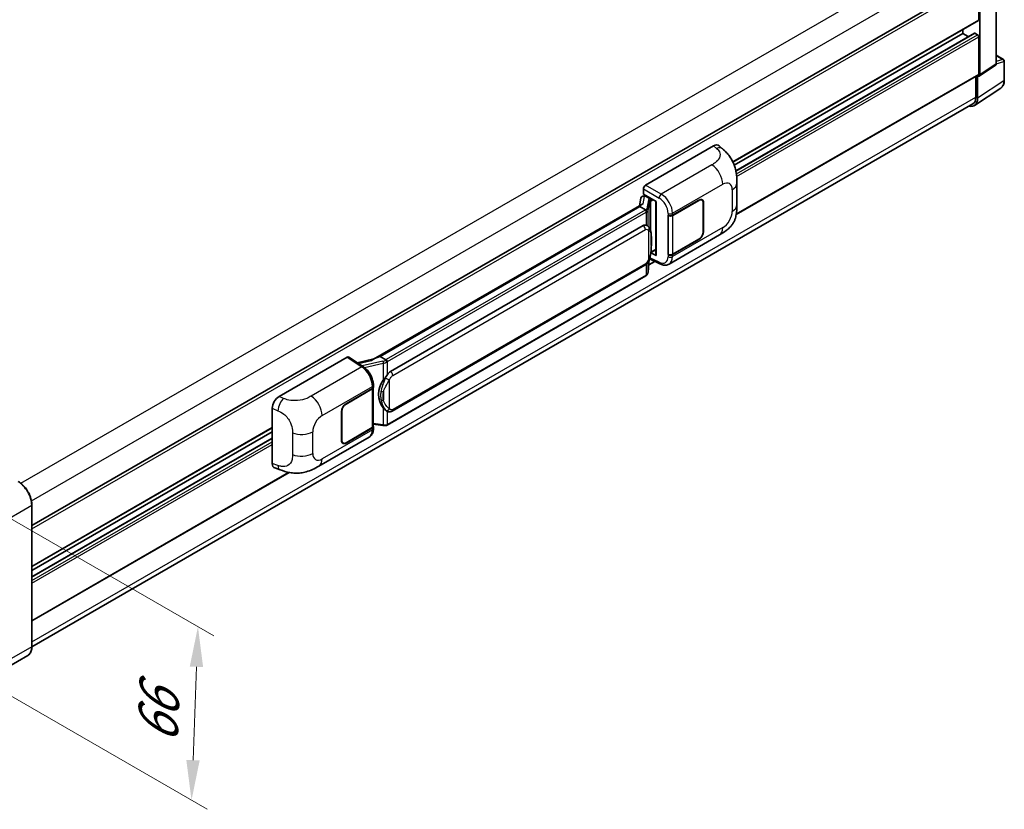
# Model space of a CAD drawing. Units: millimetres. Extents: x 0 to 10432, y 0 to 1405.
# Drawn here: x 794 to 1039, y 183 to 380 of the extents above; entities that cross this region are included whole.
import ezdxf

# ---------------------------------------------------------------- set-up
doc = ezdxf.new("R2010")
doc.units = ezdxf.units.MM
doc.header["$LTSCALE"] = 4
doc.layers.get('Defpoints').update_dxf_attribs({"lineweight": 25})
for name, color, linetype, lineweight in [('Dimension (ISO)', 7, 'Continuous', 18), ('Visible (ISO)', 7, 'Continuous', 35), ('Visible Narrow (ISO)', 7, 'Continuous', 25)]:
    doc.layers.add(name, color=color, linetype=linetype, lineweight=lineweight)
doc.styles.add('Note Text (TK)', font='txt')
doc.dimstyles.new('Default - Method 1b (TK)', dxfattribs={"dimscale": 4, "dimtxt": 2.5, "dimasz": 2.5, "dimexe": 1, "dimexo": 1.5, "dimgap": 1, "dimtad": 1, "dimtoh": 1, "dimrnd": 1e-08, "dimdsep": 46, "dimtxsty": 'Note Text (TK)', "dimcen": 0.09, "dimdle": 5, "dimclrd": 100, "dimclre": 100, "dimclrt": 7, "dimadec": 1, "dimazin": 1, "dimtfac": 1, "dimtmove": 0, "dimatfit": 3, "dimfxl": 1, "dimtolj": 1, "dimlwd": -1, "dimlwe": -1, "dimarcsym": 0})

# ---------------------------------------------------------------- blocks, each defined once
blk = doc.blocks.new('*D23')
at = {"layer": 'Defpoints', "color": 0}
for p in [(828.91, 523.81), (862.86, 504.22), (608.14, 355.84)]:
    blk.add_point(p, dxfattribs=at)
at = {"layer": 'Dimension (ISO)', "color": 100}
for p, q in [((856.87, 507.67), (824.93, 526.12)), ((583.08, 380.34), (820.28, 518.77)), ((602.16, 359.3), (570.45, 377.61))]:
    blk.add_line(p, q, dxfattribs=at)
for points in [[(819.44, 520.21), (821.12, 517.33), (828.91, 523.81)], [(582.24, 381.78), (583.92, 378.9), (574.44, 375.3)]]:
    blk.add_solid(points, dxfattribs=at)
at = {"layer": 'Dimension (ISO)', "color": 7, "insert": (688.31, 452.18), "char_height": 10, "attachment_point": 4, "rotation": 30.2678, "style": 'Note Text (TK)'}
blk.add_mtext('\\A1;{\\Q-29.732;\\W0.819;\\H0.816x; \\fＭＳ Ｐゴシック|b0|i0;\\H10.0000;450}', dxfattribs=at)
blk = doc.blocks.new('*D25')
at = {"layer": 'Defpoints', "color": 0}
for p in [(784.64, 259.17), (783.04, 215.9), (836.78, 184.87)]:
    blk.add_point(p, dxfattribs=at)
at = {"layer": 'Dimension (ISO)', "color": 100}
for p, q in [((790.52, 255.77), (842.3, 225.88)), ((838.01, 218.15), (837.15, 194.87)), ((788.92, 212.51), (840.7, 182.61))]:
    blk.add_line(p, q, dxfattribs=at)
for points in [[(836.34, 218.21), (839.67, 218.09), (838.38, 228.14)], [(835.48, 194.93), (838.81, 194.8), (836.78, 184.87)]]:
    blk.add_solid(points, dxfattribs=at)
at = {"layer": 'Dimension (ISO)', "color": 7, "insert": (828.22, 196.97), "char_height": 10, "attachment_point": 4, "rotation": 87.8823, "style": 'Note Text (TK)'}
blk.add_mtext('\\A1;{\\Q27.882;\\W0.834;\\H0.816x; \\fＭＳ Ｐゴシック|b0|i0;\\H10.0000;66}', dxfattribs=at)

msp = doc.modelspace()

# ---------------------------------------------------------------- linework, layer by layer
at = {"layer": 'Visible (ISO)'}
for p, q in [((1037.3512, 368.5091), (1037.3512, 391.0297)), ((797.0002, 253.3776), (1032.4911, 389.3383)), ((1032.9739, 379.5205), (1032.9739, 388.8286)), ((1033.2567, 365.803), (1033.2567, 388.6657)), ((971.7164, 344.0182), (1032.8911, 379.3374)), ((972.0577, 343.2074), (1029.0141, 376.0913)), ((972.4423, 341.845), (1031.8922, 376.1685)), ((1029.0141, 376.0913), (1029.0141, 377.0991)), ((1030.3863, 375.299), (1029.0141, 376.0913)), ((1032.6911, 375.7647), (1032.0122, 376.1566)), ((1032.9739, 365.9667), (1032.9739, 375.2748)), ((1037.3512, 370.6495), (1039.1592, 369.6056)), ((1033.1049, 365.4454), (1037.1994, 368.1515)), ((1039.3592, 364.4162), (1039.3592, 369.2592)), ((972.541, 330.9405), (1032.8911, 365.7836)), ((1032.2668, 365.4232), (1032.2668, 360.1696)), ((1032.6911, 359.9226), (1032.6911, 365.4768)), ((1032.6911, 365.4768), (1032.6914, 365.4766)), ((1031.9318, 358.1346), (1038.4965, 362.4733)), ((1031.5212, 358.5216), (796.9985, 223.1198)), ((949.9592, 338.2873), (966.9099, 348.0737)), ((968.2743, 348.0982), (969.2037, 347.2562)), ((972.708, 333.3455), (972.708, 338.7505)), ((949.3939, 336.0013), (949.3939, 337.3081)), ((948.7304, 334.976), (948.3992, 333.1192)), ((949.209, 335.4791), (949.6361, 335.5777)), ((949.3939, 336.0013), (952.6138, 334.1423)), ((949.5857, 335.5661), (949.8667, 335.7283)), ((949.9652, 335.5146), (951.0966, 334.8614)), ((952.4966, 334.2099), (952.4966, 320.8313)), ((952.6138, 334.1423), (952.6138, 320.676)), ((956.6727, 330.7323), (963.2532, 334.5316)), ((956.7054, 330.6859), (963.2532, 334.4663)), ((964.0132, 334.5415), (963.7634, 334.6858)), ((964.328, 333.8457), (964.328, 326.6606)), ((964.3845, 333.8784), (964.3845, 326.6932)), ((949.0094, 333.4714), (882.1629, 294.8776)), ((948.551, 332.9019), (883.7687, 295.4998)), ((948.551, 332.9019), (948.543, 332.9389)), ((949.9554, 332.091), (948.551, 332.9019)), ((955.541, 330.7321), (955.5614, 330.7211)), ((955.541, 320.9342), (955.541, 330.7321)), ((955.574, 330.6859), (955.6007, 330.7013)), ((955.574, 321.0186), (955.574, 330.6859)), ((886.3567, 291.7847), (949.3571, 328.158)), ((950.3033, 328.1883), (950.2882, 328.197)), ((955.8211, 318.587), (968.3703, 325.8322)), ((963.2532, 324.7336), (956.6727, 320.9344)), ((963.2532, 324.7989), (956.7054, 321.0186)), ((951.2937, 321.4494), (952.4966, 322.1439)), ((950.5833, 316.5753), (950.8772, 319.7816)), ((950.7467, 318.3575), (952.2886, 319.2477)), ((950.9351, 319.9237), (953.4896, 318.6479)), ((952.6138, 320.676), (951.273, 321.3457)), ((951.2851, 321.4414), (951.3016, 321.4567)), ((955.6334, 320.9875), (955.541, 320.9342)), ((955.5614, 320.9232), (955.541, 320.9342)), ((886.7567, 281.9145), (949.7571, 318.2878)), ((950.0364, 315.6612), (885.5118, 278.4079)), ((858.6216, 285.5535), (875.5723, 295.3399)), ((875.9858, 295.3711), (879.6374, 292.9577)), ((882.2584, 294.9328), (878.077, 293.989)), ((883.6805, 295.4905), (883.7687, 295.4998)), ((883.7687, 295.4998), (885.1731, 294.689)), ((875.2891, 283.7455), (881.8696, 287.5447)), ((875.2891, 283.6802), (881.8369, 287.4606)), ((882.0712, 287.7407), (882.0712, 278.1198)), ((882.1039, 287.8713), (882.1039, 288.3743)), ((856.9043, 268.8734), (856.9043, 282.6143)), ((874.1577, 274.6007), (874.1577, 281.7859)), ((874.2143, 274.6334), (874.2143, 281.8186)), ((885.4106, 281.9238), (885.3955, 281.9325)), ((797.0002, 243.1458), (856.9043, 277.7314)), ((881.8369, 277.7932), (875.2891, 274.0129)), ((881.8696, 277.7468), (875.2891, 273.9475)), ((882.0712, 278.6704), (884.4896, 278.3198)), ((882.1039, 277.5704), (882.1039, 278.0734)), ((797.0002, 242.138), (856.9043, 276.7236)), ((797.0002, 240.5535), (856.9043, 275.1391)), ((868.5151, 268.1808), (881.0643, 275.4261)), ((874.5291, 273.9376), (874.2793, 274.0818)), ((857.5295, 267.7298), (858.8577, 267.2574)), ((797.0002, 229.592), (861.1305, 266.6176)), ((797.0002, 223.2431), (797.0002, 258.5157)), ((795.9475, 220.9641), (787.038, 215.8202))]:
    msp.add_line(p, q, dxfattribs=at)
msp.add_arc((1038.9592, 369.2592), 0.4, 0, 60, dxfattribs=at)
for centre, major_axis, ratio, start_param, end_param in [((1032.6911, 379.6838), (0.2, -0.3464), 0.57735027, 0, 0.78539816), ((1032.0122, 375.9606), (-0.12, 0.2078), 0.57735027, 5.49778715, 6.28318531), ((1032.6911, 375.4381), (-0.2, 0.3464), 0.57735027, 3.92699082, 5.49778715), ((1036.7852, 368.8367), (0.4005, -0.6937), 0.5766475, 0.03486412, 0.78478917), ((1032.6907, 366.1306), (0.4005, -0.6937), 0.5766475, 5.49839613, 7.06797448), ((1032.6911, 366.13), (0.2, -0.3464), 0.57735027, 0, 0.78539817), ((1029.8609, 361.5606), (2.0024, -3.4683), 0.5766475, 5.75645047, 7.06797448), ((1029.7212, 361.6393), (1.8, -3.1177), 0.57735027, 0, 0.78539817), ((966.8984, 346.1063), (1.2479, 2.0869), 0.57333637, 6.16912861, 7.08294563), ((949.9599, 337.6341), (-0.4, -0.6928), 0.5780539, 3.9275998, 5.49717816), ((949.5833, 335.2017), (-0.7892, -0.5696), 0.60953579, 5.67908615, 5.72119938), ((949.4982, 334.7248), (-0.606, 0.5762), 0.8492429, 5.1814121, 6.75220843), ((949.8822, 334.8135), (-0.2951, 0.749), 0.65380937, 5.5951678, 6.18580465), ((951.0551, 334.5109), (0.1475, -0.3745), 0.65380937, 0.88277882, 2.45357514), ((963.2532, 333.2252), (0.8, 1.3856), 0.57735027, 5.49778714, 7.06858347), ((963.2532, 333.2252), (0.76, 1.3164), 0.57735027, 5.49778714, 7.06858347), ((952.476, 333.6254), (-3.9345, -0.6787), 0.21633748, 5.59704541, 6.29236196), ((956.107, 331.0589), (0.8, 0), 0.57735027, 3.9618974, 5.49778714), ((956.1397, 331.0125), (-0.8, 0), 0.57735027, 0.78539816, 2.35619449), ((949.3571, 323.2427), (0.6121, 5.0596), 0.40142867, 6.20843387, 6.57591032), ((963.2532, 326.04), (0.8, 1.3856), 0.57735027, 3.92699082, 5.49778714), ((963.2532, 326.04), (-0.76, -1.3164), 0.57735027, 0.78539816, 2.35619449), ((951.0551, 321.7735), (0.2383, -0.3236), 0.48800029, 0.05438476, 0.7310134), ((952.8966, 320.8393), (0.3999, 0.0117), 0.55686057, 3.12531633, 3.9107145), ((956.107, 321.261), (-0.8, 0), 0.57735027, 0.82030475, 2.35619449), ((956.1397, 321.3452), (0.8, 0), 0.57735027, 3.92699082, 5.49778714), ((875.5716, 294.6859), (0.4005, 0.6937), 0.5766475, 6.24832118, 7.06797448), ((880.2962, 291.9524), (3.8497, 3.4203), 0.24152145, 0.32505614, 1.02037269), ((887.3869, 286.2746), (0.3662, 4.9091), 0.80430597, 0.8807959, 2.44577737), ((886.3567, 286.8694), (0.6121, 5.0596), 0.40142867, 0.29272501, 0.66020146), ((881.2712, 287.7871), (0.8, 0), 0.57735027, 5.49778714, 6.15636264), ((881.3039, 287.8713), (0.8, 0), 0.57735027, 5.49778714, 6.28318531), ((858.6331, 283.5993), (-1.2405, -2.0725), 0.58101844, 3.94848943, 5.51262657), ((875.2891, 282.4391), (-0.8, -1.3856), 0.57735027, 3.92699082, 5.49778714), ((875.2891, 282.4391), (0.76, 1.3164), 0.57735027, 0.78539816, 2.35619449), ((881.2712, 278.1198), (0.8, 0), 0.57735027, 5.49778714, 6.28318531), ((881.3039, 278.0734), (0.8, 0), 0.57735027, 5.49778714, 6.56987888), ((875.2891, 275.2539), (-0.8, -1.3856), 0.57735027, 5.49778714, 7.06858347), ((875.2891, 275.2539), (-0.76, -1.3164), 0.57735027, 5.49778714, 7.06858347), ((858.6331, 269.8846), (-1.2479, -2.0869), 0.57333637, 5.51880849, 6.397242)]:
    msp.add_ellipse(centre, major_axis=major_axis, ratio=ratio, start_param=start_param, end_param=end_param, dxfattribs=at)
for points, knots in [([(1038.4965, 362.4733), (1038.6121, 362.5497), (1038.7179, 362.6414), (1038.9052, 362.8491), (1038.9867, 362.9651), (1039.1251, 363.2158), (1039.1818, 363.3503), (1039.2717, 363.6338), (1039.3048, 363.7827), (1039.3485, 364.0917), (1039.3592, 364.2518), (1039.3592, 364.4162)], [0.034864128, 0.034864128, 0.034864128, 0.034864128, 0.184849138, 0.184849138, 0.334834147, 0.334834147, 0.484819157, 0.484819157, 0.634804166, 0.634804166, 0.784789176, 0.784789176, 0.784789176, 0.784789176]), ([(969.2037, 347.2562), (969.4632, 347.0211), (969.7847, 346.7336), (970.3518, 346.1246), (970.6125, 345.804), (971.1846, 345.0058), (971.4948, 344.4953), (971.8827, 343.6626), (971.9966, 343.3839), (972.2234, 342.7364), (972.328, 342.3611), (972.5043, 341.5729), (972.5707, 341.1558), (972.6959, 340.0613), (972.708, 339.3526), (972.708, 338.7505)], [0, 0, 0, 0, 0.18362486, 0.18362486, 0.36333296, 0.36333296, 0.60386192, 0.60386192, 0.71569796, 0.71569796, 0.86115341, 0.86115341, 1.02941414, 1.02941414, 1.30785701, 1.30785701, 1.30785701, 1.30785701]), ([(950.2297, 331.5918), (950.2297, 331.5925), (950.2298, 331.5933), (950.2343, 331.6382), (950.2313, 331.6853), (950.2106, 331.7826), (950.1924, 331.832), (950.1431, 331.9242), (950.1125, 331.9662), (950.0427, 332.0375), (950.0043, 332.0661), (949.9643, 332.0862)], [-0.0778087689, -0.0778087689, -0.0778087689, -0.0778087689, -0.0774791395, -0.0774791395, -0.0585788033, -0.0585788033, -0.0389062325, -0.0389062325, -0.0193765361, -0.0193765361, 0, 0, 0, 0]), ([(972.708, 333.3455), (972.708, 332.7636), (972.6978, 332.1154), (972.5766, 331.1138), (972.512, 330.7342), (972.3622, 330.1363), (972.2988, 329.9211), (972.1413, 329.4855), (972.0451, 329.2622), (971.7903, 328.7764), (971.6186, 328.514), (971.2683, 328.0645), (971.0888, 327.867), (970.6222, 327.4026), (970.3302, 327.1543), (969.5029, 326.5105), (968.9146, 326.1465), (968.3703, 325.8322)], [0, 0, 0, 0, 0.26907114, 0.26907114, 0.43224894, 0.43224894, 0.52213259, 0.52213259, 0.61371232, 0.61371232, 0.72841245, 0.72841245, 0.83295305, 0.83295305, 0.995563, 0.995563, 1.28301074, 1.28301074, 1.28301074, 1.28301074]), ([(950.7013, 327.869), (950.6802, 327.8914), (950.6581, 327.9137), (950.6122, 327.9581), (950.5882, 327.9801), (950.538, 328.0238), (950.5117, 328.0453), (950.4568, 328.0878), (950.4281, 328.1086), (950.3679, 328.1493), (950.3364, 328.1692), (950.3033, 328.1883)], [-0.1703054541, -0.1703054541, -0.1703054541, -0.1703054541, -0.1584465752, -0.1584465752, -0.1465876964, -0.1465876964, -0.1347288175, -0.1347288175, -0.1228699387, -0.1228699387, -0.1110110598, -0.1110110598, -0.1110110598, -0.1110110598]), ([(951.3839, 325.3204), (951.3814, 325.4897), (951.3772, 325.6563), (951.3607, 325.9873), (951.3485, 326.1517), (951.3088, 326.4822), (951.2816, 326.648), (951.1983, 326.9874), (951.1426, 327.1609), (950.9754, 327.5149), (950.863, 327.6975), (950.7013, 327.869)], [-0.42564821, -0.42564821, -0.42564821, -0.42564821, -0.340518568, -0.340518568, -0.255388926, -0.255388926, -0.170259284, -0.170259284, -0.085129642, -0.085129642, 0, 0, 0, 0]), ([(951.3839, 323.2248), (951.3857, 323.3779), (951.3871, 323.5289), (951.3893, 323.8258), (951.39, 323.9717), (951.3907, 324.2578), (951.3907, 324.3979), (951.39, 324.6724), (951.3893, 324.8066), (951.3871, 325.0685), (951.3857, 325.1963), (951.3839, 325.3204)], [-0.318622721, -0.318622721, -0.318622721, -0.318622721, -0.254898176, -0.254898176, -0.191173632, -0.191173632, -0.127449088, -0.127449088, -0.063724544, -0.063724544, 0, 0, 0, 0]), ([(950.8484, 319.7161), (950.9661, 319.977), (951.0471, 320.2322), (951.1745, 320.7318), (951.2196, 320.975), (951.2894, 321.4511), (951.3138, 321.6846), (951.3499, 322.1423), (951.3615, 322.3665), (951.3773, 322.8042), (951.3814, 323.0177), (951.3839, 323.2248)], [-0.425024641, -0.425024641, -0.425024641, -0.425024641, -0.340019712, -0.340019712, -0.255014784, -0.255014784, -0.170009856, -0.170009856, -0.085004928, -0.085004928, 0, 0, 0, 0]), ([(949.7571, 318.2878), (949.895, 318.3674), (950.01, 318.4639), (950.2025, 318.6553), (950.2825, 318.7526), (950.4268, 318.9471), (950.49, 319.0435), (950.6056, 319.2343), (950.6582, 319.3294), (950.7563, 319.5187), (950.8017, 319.613), (950.8455, 319.7097), (950.8469, 319.7129), (950.8484, 319.7161)], [-0.170496085, -0.170496085, -0.170496085, -0.170496085, -0.1375677, -0.1375677, -0.103468483, -0.103468483, -0.069369266, -0.069369266, -0.035270049, -0.035270049, -0.001170832, -0.001170832, 0, 0, 0, 0]), ([(950.1932, 315.7679), (950.2359, 315.813), (950.2759, 315.8602), (950.3498, 315.9583), (950.3838, 316.0092), (950.4449, 316.1145), (950.4719, 316.169), (950.5183, 316.2808), (950.5376, 316.3382), (950.5673, 316.4553), (950.5777, 316.515), (950.5833, 316.5753)], [-1.489339836, -1.489339836, -1.489339836, -1.489339836, -1.362514136, -1.362514136, -1.235688435, -1.235688435, -1.108862734, -1.108862734, -0.982037034, -0.982037034, -0.855211333, -0.855211333, -0.855211333, -0.855211333]), ([(955.8211, 318.587), (955.6803, 318.5057), (955.5293, 318.4423), (955.218, 318.3539), (955.0578, 318.3286), (954.7368, 318.3126), (954.5759, 318.3217), (954.2578, 318.3694), (954.1004, 318.4079), (953.7909, 318.5099), (953.6387, 318.5734), (953.4896, 318.6479)], [0.785398163, 0.785398163, 0.785398163, 0.785398163, 0.935496479, 0.935496479, 1.085594795, 1.085594795, 1.23569311, 1.23569311, 1.385791426, 1.385791426, 1.535889742, 1.535889742, 1.535889742, 1.535889742]), ([(950.0364, 315.6612), (950.0462, 315.6669), (950.056, 315.6727), (950.0754, 315.6845), (950.085, 315.6905), (950.1041, 315.7027), (950.1135, 315.7089), (950.1322, 315.7215), (950.1415, 315.7279), (950.1599, 315.741), (950.169, 315.7476), (950.178, 315.7544)], [1.570796327, 1.570796327, 1.570796327, 1.570796327, 1.596526194, 1.596526194, 1.622256061, 1.622256061, 1.647985928, 1.647985928, 1.673715795, 1.673715795, 1.699445662, 1.699445662, 1.699445662, 1.699445662]), ([(950.2297, 315.915), (950.2297, 315.9144), (950.2298, 315.9137), (950.2343, 315.8757), (950.2313, 315.8422), (950.2121, 315.7892), (950.1975, 315.769), (950.178, 315.7544)], [-0.0003297628, -0.0003297628, -0.0003297628, -0.0003297628, 0, 0, 0.0189079865, 0.0189079865, 0.0357441925, 0.0357441925, 0.0357441925, 0.0357441925]), ([(885.4722, 294.204), (885.4721, 294.2047), (885.472, 294.2053), (885.466, 294.2442), (885.4542, 294.2863), (885.4195, 294.3755), (885.3964, 294.422), (885.3422, 294.5114), (885.3117, 294.5535), (885.2472, 294.6278), (885.2139, 294.6593), (885.1811, 294.6837)], [-0.0003297628, -0.0003297628, -0.0003297628, -0.0003297628, 0, 0, 0.0189079865, 0.0189079865, 0.0385885202, 0.0385885202, 0.0581261217, 0.0581261217, 0.0775105008, 0.0775105008, 0.0775105008, 0.0775105008]), ([(882.1039, 288.3743), (882.1039, 288.7103), (882.061, 289.0568), (881.9023, 289.7536), (881.7863, 290.1038), (881.4917, 290.7858), (881.3132, 291.1174), (880.9062, 291.739), (880.6778, 292.0289), (880.1836, 292.5455), (879.9179, 292.7724), (879.6374, 292.9577)], [0, 0, 0, 0, 0.30717795, 0.30717795, 0.6143559, 0.6143559, 0.92153385, 0.92153385, 1.22871179, 1.22871179, 1.53588974, 1.53588974, 1.53588974, 1.53588974]), ([(884.5749, 289.6266), (884.7171, 289.8097), (884.8691, 290.0113), (885.2179, 290.4824), (885.4165, 290.7549), (885.5946, 291.0166)], [0.251927497, 0.251927497, 0.251927497, 0.251927497, 0.346143771, 0.346143771, 0.465492697, 0.465492697, 0.465492697, 0.465492697]), ([(885.3957, 281.9325), (885.2742, 282.0028), (885.1478, 282.1005), (884.8691, 282.3567), (884.7171, 282.524), (884.5749, 282.6956)], [1.13986773, 1.13986773, 1.13986773, 1.13986773, 1.216302642, 1.216302642, 1.310518917, 1.310518917, 1.310518917, 1.310518917]), ([(885.4106, 281.9238), (885.4725, 281.8881), (885.54, 281.8548), (885.6881, 281.7973), (885.7688, 281.773), (885.9447, 281.7401), (886.0404, 281.7314), (886.2427, 281.7384), (886.3487, 281.7544), (886.5596, 281.8154), (886.6637, 281.8608), (886.7567, 281.9145)], [-0.11101106, -0.11101106, -0.11101106, -0.11101106, -0.088808848, -0.088808848, -0.066606636, -0.066606636, -0.044404424, -0.044404424, -0.022202212, -0.022202212, 0, 0, 0, 0]), ([(881.0643, 275.4261), (881.2102, 275.5103), (881.3438, 275.6153), (881.5766, 275.8546), (881.676, 275.9886), (881.8408, 276.2736), (881.9065, 276.4246), (882.0085, 276.7372), (882.045, 276.8988), (882.0926, 277.2295), (882.1039, 277.3986), (882.1039, 277.5704)], [-0.785398163, -0.785398163, -0.785398163, -0.785398163, -0.628318531, -0.628318531, -0.471238898, -0.471238898, -0.314159265, -0.314159265, -0.157079633, -0.157079633, 0, 0, 0, 0]), ([(884.4896, 278.3198), (884.5479, 278.3114), (884.6061, 278.3045), (884.7217, 278.2939), (884.7791, 278.2902), (884.8924, 278.2861), (884.9483, 278.2858), (885.0583, 278.2886), (885.1124, 278.2918), (885.2182, 278.3019), (885.27, 278.3088), (885.3207, 278.3178)], [0.855211333, 0.855211333, 0.855211333, 0.855211333, 0.984372553, 0.984372553, 1.113533773, 1.113533773, 1.242694993, 1.242694993, 1.371856212, 1.371856212, 1.501017432, 1.501017432, 1.501017432, 1.501017432]), ([(885.4722, 278.5273), (885.4721, 278.5265), (885.472, 278.5258), (885.466, 278.4818), (885.4542, 278.4431), (885.4195, 278.3778), (885.3964, 278.3523), (885.3541, 278.327), (885.3378, 278.3209), (885.3207, 278.3178)], [-0.0778087689, -0.0778087689, -0.0778087689, -0.0778087689, -0.0774791395, -0.0774791395, -0.0585788033, -0.0585788033, -0.0389062325, -0.0389062325, -0.0279382932, -0.0279382932, -0.0279382932, -0.0279382932]), ([(885.3531, 278.3277), (885.3641, 278.3325), (885.375, 278.3375), (885.3966, 278.3475), (885.4073, 278.3527), (885.4286, 278.3631), (885.4392, 278.3685), (885.4602, 278.3794), (885.4706, 278.3849), (885.4913, 278.3963), (885.5016, 278.402), (885.5118, 278.4079)], [1.437762728, 1.437762728, 1.437762728, 1.437762728, 1.464369448, 1.464369448, 1.490976168, 1.490976168, 1.517582887, 1.517582887, 1.544189607, 1.544189607, 1.570796327, 1.570796327, 1.570796327, 1.570796327]), ([(868.5151, 268.1808), (868.0483, 267.9113), (867.4981, 267.6083), (866.45, 267.139), (865.9345, 266.9418), (864.9449, 266.6592), (864.4733, 266.5605), (863.5383, 266.4507), (863.0685, 266.4365), (862.1545, 266.4724), (861.7022, 266.522), (860.4279, 266.7327), (859.5927, 266.996), (858.8577, 267.2574)], [0, 0, 0, 0, 0.24648635, 0.24648635, 0.47055558, 0.47055558, 0.64899431, 0.64899431, 0.82358511, 0.82358511, 1.00416753, 1.00416753, 1.34397561, 1.34397561, 1.34397561, 1.34397561]), ([(797.0002, 258.5157), (797.0002, 258.9272), (796.944, 259.3669), (796.7269, 260.2638), (796.566, 260.7209), (796.1553, 261.6108), (795.9055, 262.0435), (795.3401, 262.8441), (795.0247, 263.212), (794.3565, 263.8485), (794.0039, 264.1171), (793.6475, 264.3228)], [1.57079633, 1.57079633, 1.57079633, 1.57079633, 1.88495559, 1.88495559, 2.19911486, 2.19911486, 2.51327412, 2.51327412, 2.82743339, 2.82743339, 3.14159265, 3.14159265, 3.14159265, 3.14159265]), ([(795.9475, 220.9641), (796.0837, 221.0427), (796.209, 221.1399), (796.4335, 221.3671), (796.5327, 221.4971), (796.7029, 221.7844), (796.7739, 221.9419), (796.8873, 222.2795), (796.9298, 222.4597), (796.9862, 222.8387), (797.0002, 223.0374), (797.0002, 223.2431)], [0.785398163, 0.785398163, 0.785398163, 0.785398163, 0.942477796, 0.942477796, 1.099557429, 1.099557429, 1.256637061, 1.256637061, 1.413716694, 1.413716694, 1.570796327, 1.570796327, 1.570796327, 1.570796327])]:
    msp.add_open_spline(points, degree=3, knots=knots, dxfattribs=at)
for points in [[(949.9643, 332.0862), (949.9611, 332.0879), (949.9581, 332.0895), (949.9554, 332.091)], [(950.1192, 328.2698), (950.1833, 328.2497), (950.2393, 328.2251), (950.2883, 328.1968)], [(885.1731, 294.689), (885.1758, 294.6874), (885.1785, 294.6856), (885.1811, 294.6837)]]:
    msp.add_open_spline(points, degree=3, dxfattribs=at)
at = {"layer": 'Visible Narrow (ISO)'}
for p, q in [((794.2578, 263.9065), (1029.7212, 399.8513)), ((796.8939, 259.5496), (1032.2668, 395.4422)), ((797.0002, 252.5891), (1032.9739, 388.8286)), ((971.6649, 344.1238), (1032.9739, 379.5205)), ((972.4572, 341.7724), (1032.0122, 376.1566)), ((972.5781, 341.0584), (1032.6911, 375.7647)), ((972.6478, 340.4455), (1032.9739, 375.2748)), ((1037.3512, 370.585), (1039.0294, 369.6161)), ((1037.3512, 368.5091), (1033.2567, 365.803)), ((1039.0294, 369.6161), (1037.3512, 369.0915)), ((1037.3512, 368.5076), (1039.2518, 369.1017)), ((1039.2518, 369.1017), (1039.2518, 364.2587)), ((972.5662, 331.0903), (1032.9739, 365.9667)), ((1039.2518, 364.2587), (1032.6911, 359.9226)), ((797.0002, 224.3384), (1032.2668, 360.1696)), ((966.9099, 348.0737), (967.6515, 347.4018)), ((966.469, 343.3072), (953.8667, 336.0313)), ((949.3939, 337.3081), (953.3014, 335.0521)), ((953.8667, 336.0313), (949.9592, 338.2873)), ((956.6727, 331.2353), (969.1987, 338.4672)), ((971.5365, 337.1175), (971.5365, 331.7125)), ((949.3388, 333.6396), (949.6608, 335.4443)), ((949.6608, 335.4443), (949.9652, 335.5146)), ((949.9652, 335.5146), (950.101, 335.593)), ((950.6714, 334.595), (950.2662, 332.3231)), ((950.584, 331.9472), (950.9892, 334.2192)), ((950.9892, 334.2192), (950.9892, 327.474)), ((951.0966, 334.8614), (951.02, 334.8438)), ((951.2324, 334.9398), (951.0966, 334.8614)), ((951.2216, 334.3207), (951.3379, 334.3476)), ((951.2216, 326.8893), (951.2216, 334.3207)), ((951.3379, 334.3476), (951.798, 334.6132)), ((963.1966, 334.4989), (963.2532, 334.4663)), ((964.3264, 333.912), (964.3845, 333.8784)), ((883.6805, 295.4905), (948.543, 332.9389)), ((949.8364, 332.011), (885.3118, 294.7577)), ((885.5946, 294.2678), (950.1192, 331.5211)), ((950.1192, 331.5211), (950.1192, 328.2698)), ((950.584, 327.9835), (950.584, 331.9472)), ((955.5614, 331.2241), (955.5614, 330.7211)), ((956.6727, 330.7323), (956.6727, 331.2353)), ((956.7054, 321.0186), (956.7054, 330.6859)), ((886.9224, 290.8049), (949.9228, 327.1782)), ((950.6849, 326.9935), (950.6849, 319.7187)), ((969.1987, 327.6633), (956.6727, 320.4314)), ((964.3845, 326.6932), (964.328, 326.7259)), ((951.382, 323.202), (951.382, 325.2765)), ((963.1966, 324.7663), (963.2532, 324.7336)), ((951.3379, 321.6102), (951.3005, 321.5756)), ((952.4966, 322.2792), (951.3379, 321.6102)), ((950.8757, 319.7782), (950.584, 316.5957)), ((950.584, 316.5957), (950.584, 319.1997)), ((950.7598, 318.5003), (952.1629, 319.3105)), ((953.3014, 319.0258), (951.0202, 320.1651)), ((955.5614, 320.9232), (955.5614, 320.4202)), ((956.6727, 320.4314), (956.6727, 320.9344)), ((949.9228, 318.654), (886.9224, 282.2807)), ((950.1192, 318.5727), (950.1192, 315.8443)), ((950.1192, 315.8443), (885.5946, 278.591)), ((875.5723, 295.3399), (879.2161, 292.9317)), ((878.3608, 293.8015), (881.6057, 294.5338)), ((879.2161, 292.9317), (866.6138, 285.6558)), ((884.4657, 294.3331), (879.3151, 293.1707)), ((879.8871, 292.7789), (884.5749, 293.8369)), ((884.5749, 293.8369), (884.5749, 289.6266)), ((885.5946, 291.0166), (885.5946, 294.2678)), ((886.1603, 282.4654), (886.1603, 289.7403)), ((869.3435, 280.8158), (881.8696, 288.0477)), ((881.8369, 287.4606), (881.8369, 277.7932)), ((881.8696, 288.0477), (881.8696, 287.5447)), ((859.7212, 285.0882), (858.6216, 285.5535)), ((884.6307, 286.7376), (884.6307, 284.6631)), ((856.9043, 282.6143), (858.3199, 282.0152)), ((875.2891, 283.6802), (875.2339, 283.7121)), ((884.5749, 282.6956), (884.5749, 278.4853)), ((874.1591, 281.8504), (874.2143, 281.8186)), ((885.5946, 278.591), (885.5946, 281.8337)), ((797.0002, 243.2811), (856.9043, 277.8667)), ((881.8696, 277.7468), (881.8696, 277.2438)), ((884.5749, 278.4853), (882.0712, 278.8482)), ((797.0002, 240.4723), (856.9043, 275.058)), ((861.9406, 276.4851), (861.9406, 271.0801)), ((867.0058, 271.3616), (867.0058, 276.7667)), ((881.8696, 277.2438), (869.3435, 270.0119)), ((797.0002, 239.6885), (856.9043, 274.2741)), ((797.0002, 239.0353), (856.9043, 273.6209)), ((874.2143, 274.6334), (874.1577, 274.666)), ((875.2891, 273.9475), (875.2309, 273.9811)), ((858.3199, 268.3699), (856.9043, 268.8734)), ((797.0002, 229.7272), (860.9543, 266.6511)), ((788.0321, 253.2902), (796.9417, 258.4341)), ((796.9417, 258.4341), (796.9417, 223.1614)), ((796.9417, 223.1614), (788.0321, 218.0175))]:
    msp.add_line(p, q, dxfattribs=at)
for centre, major_axis, ratio, start_param, end_param in [((1038.9592, 369.2592), (0.2, 0.3464), 0.57735027, 0, 0.53459435), ((1038.9592, 369.2592), (0.1193, -0.3818), 0.72169311, 0.93474524, 2.49688001), ((1038.9592, 369.2592), (0.4, 0), 0.57735027, 5.53269373, 6.28318531), ((1036.4121, 365.8904), (2.0228, -3.4554), 0.57677384, 0.03138662, 0.78131167), ((1038.9592, 364.4162), (0.4, 0), 0.57735027, 5.53269373, 6.28318531), ((967.5923, 345.4776), (1.6114, 1.7786), 0.65672952, 0, 0.91381702), ((966.3703, 340.1002), (-2, 3.4641), 0.57735027, 3.92699082, 5.46288056), ((969.1987, 335.7678), (1.653, 2.8632), 0.57735027, 5.49778714, 7.06858347), ((968.708, 338.7505), (4, 0), 0.57735027, 5.49778714, 6.28318531), ((951.8685, 334.3539), (1.1962, -0.246), 0.39024564, 2.43627197, 3.15185696), ((950.5902, 334.2353), (0.3938, -0.0702), 0.92189307, 0.1475388, 1.52868309), ((951.7872, 333.9941), (-0.7971, 0.2286), 0.2955286, 5.58231733, 6.29790232), ((950.9387, 334.484), (0.09, -0.3897), 0.71890164, 0.98015947, 2.5509558), ((953.847, 335.3899), (0.4, 0.6928), 0.53637355, 0.78600715, 2.3555855), ((953.2197, 332.4849), (1.6866, -2.7207), 0.59713441, 0.76668294, 2.30257268), ((953.7653, 332.8227), (-2.086, 3.4139), 0.59324129, 3.91222392, 5.44811366), ((948.9878, 332.5009), (-1.2, 0), 0.57735027, 2.35619449, 2.5086304), ((949.8364, 331.6844), (0.2, -0.3464), 0.57735027, 0.78539816, 2.35619449), ((949.0691, 332.5643), (1.1962, -0.246), 0.39024564, 5.63445405, 6.29344962), ((948.9878, 332.1743), (1.6, 0), 0.57735027, 5.49778714, 5.60089302), ((948.9878, 332.2045), (-1.596, 0.2579), 0.43824712, 2.52999888, 3.14247799), ((950.1849, 331.9633), (0.3938, -0.0702), 0.92189307, 0.1475388, 1.52868309), ((969.1987, 330.3628), (-1.653, -2.8632), 0.57735027, 0.78539816, 2.35619449), ((968.708, 333.3455), (4, 0), 0.57735027, 5.49778714, 6.28318531), ((956.107, 331.5619), (0.8, 0), 0.57735027, 3.9618974, 5.49778714), ((949.3571, 327.5048), (0.4, -0.6928), 0.57735027, 0.78539816, 2.35619449), ((950.1192, 327.3201), (0.582, 0.5488), 0.80454456, 4.94896384, 6.28318531), ((966.3703, 329.2963), (2, -3.4641), 0.57735027, 0, 0.78539816), ((950.584, 325.3087), (0.7999, 0.0118), 0.69418244, 6.20397498, 6.28318531), ((950.584, 323.2342), (0.7999, -0.0095), 0.44716568, 6.21946524, 6.28318531), ((950.1192, 320.0453), (0.7291, -0.3292), 0.13919307, 5.66073721, 6.28318531), ((953.2197, 321.681), (1.6866, -2.7207), 0.59713441, 5.5139785, 7.04986825), ((956.107, 320.758), (-0.8, 0), 0.57735027, 0.82030475, 2.35619449), ((953.7653, 322.0188), (-2.086, 3.4139), 0.59324129, 3.12682576, 3.91222392), ((949.3571, 318.9806), (0.4, -0.6928), 0.57735027, 0, 0.78539816), ((948.9878, 316.4673), (1.5767, 0.3972), 0.68484185, 5.43004551, 6.04252462), ((950.1849, 316.6118), (0.3983, -0.0365), 0.66690795, 0, 0.07651115), ((953.847, 319.3636), (-0.3574, -0.7157), 0.5766475, 5.463532, 6.28318531), ((949.8364, 316.0076), (0.2, -0.3464), 0.57735027, 0, 0.78539816), ((948.9878, 316.4975), (-1.6, 0), 0.57735027, 2.35619449, 2.45930037), ((884.382, 295.2171), (-1.1615, -0.4276), 0.70556137, 1.38645418, 2.04544975), ((884.4632, 295.2476), (-1.2, 0), 0.57735027, 2.20375859, 2.35619449), ((885.3118, 294.4311), (0.2, -0.3464), 0.57735027, 0.78539816, 2.35619449), ((879.1964, 292.2903), (0.4411, 0.6674), 0.5766475, 0, 0.81965331), ((879.1201, 289.7263), (1.9183, -3.5109), 0.56100804, 0.79860416, 2.3344939), ((884.547, 294.0672), (0.0881, -0.3902), 0.07194267, 3.94650419, 5.32764848), ((884.4632, 294.9512), (1.5767, 0.3972), 0.68484185, 4.61135463, 5.22383374), ((884.4632, 294.921), (1.6, 0), 0.57735027, 5.39468126, 5.49778714), ((885.5946, 290.0669), (0.7291, -0.3292), 0.13919307, 4.08994088, 5.66073721), ((886.3567, 291.1315), (-0.4, 0.6928), 0.57735027, 3.92699082, 5.49778714), ((881.3039, 288.3743), (0.8, 0), 0.57735027, 5.49778714, 6.28318531), ((859.662, 283.1639), (0.9353, 2.2102), 0.4365316, 0.72579055, 2.28992769), ((866.5151, 282.4488), (2, -3.4641), 0.57735027, 0.78539816, 2.32128791), ((884.5749, 287.1983), (0.7865, -0.1463), 0.56203751, 4.02622381, 4.88718922), ((884.5749, 285.1239), (0.7861, 0.1485), 0.5793106, 3.81307618, 4.67404159), ((885.5946, 282.792), (-0.582, -0.5488), 0.80454456, 0.23657486, 1.80737118), ((886.3567, 282.6073), (0.4, -0.6928), 0.57735027, 0, 0.78539816), ((869.3435, 278.1164), (1.653, 2.8632), 0.57735027, 0.78539816, 2.35619449), ((881.3039, 277.5704), (0.8, 0), 0.57735027, 5.49778714, 6.28318531), ((884.547, 278.7157), (-0.0574, -0.3959), 0.18304246, 0, 0.97643306), ((884.4632, 279.214), (-1.596, 0.2579), 0.43824712, 1.71130801, 2.32378712), ((884.4632, 279.2442), (-1.6, 0), 0.57735027, 2.25308861, 2.35619449), ((885.3118, 278.7543), (0.2, -0.3464), 0.57735027, 0, 0.78539816), ((864.1774, 278.3996), (-4, 0), 0.57735027, 0.97738438, 2.35619449), ((879.1201, 278.9224), (1.9183, -3.5109), 0.56100804, 0.01320599, 0.79860416), ((864.1774, 272.9946), (4, 0), 0.57735027, 4.11897703, 5.49778714), ((869.3435, 272.7113), (-1.653, -2.8632), 0.57735027, 5.49778714, 7.06858347), ((866.5151, 271.6449), (2, -3.4641), 0.57735027, 0, 0.78539816), ((859.662, 269.5187), (-0.8042, -2.2612), 0.47609055, 5.40475179, 6.28318531), ((793.5475, 260.3937), (2.4, -4.1569), 0.57735027, 0.78539816, 2.35619449), ((796.8002, 258.5157), (0.2, 0), 0.57735027, 5.49778714, 6.28318531), ((793.5475, 225.121), (2.4, -4.1569), 0.57735027, 0, 0.78539816), ((796.8002, 223.2431), (0.2, 0), 0.57735027, 5.49778714, 6.28318531)]:
    msp.add_ellipse(centre, major_axis=major_axis, ratio=ratio, start_param=start_param, end_param=end_param, dxfattribs=at)
for points, knots in [([(967.6515, 347.4018), (967.9052, 347.172), (968.1758, 346.9099), (968.3402, 346.5937), (968.5706, 346.1504), (968.5789, 345.6045), (968.3424, 345.0797), (968.1366, 344.6228), (967.7544, 344.1959), (967.3262, 343.8635), (967.0376, 343.6396), (966.7329, 343.4595), (966.469, 343.3072)], [0, 0, 0, 0, 0.22498324, 0.22498324, 0.22498324, 0.54043573, 0.54043573, 0.54043573, 0.81501171, 0.81501171, 0.81501171, 1, 1, 1, 1]), ([(949.9228, 327.1782), (949.9823, 327.2126), (950.0422, 327.234), (950.2508, 327.271), (950.3802, 327.2251), (950.5629, 327.1105), (950.6269, 327.055), (950.6849, 326.9935)], [0, 0, 0, 0, 0.031575695, 0.031575695, 0.116947855, 0.116947855, 0.170305454, 0.170305454, 0.170305454, 0.170305454]), ([(950.6849, 326.9935), (951.0208, 326.8207), (951.1643, 326.5836), (951.3493, 326.0149), (951.3727, 325.6722), (951.382, 325.2765)], [0, 0, 0, 0, 0.2061269, 0.2061269, 0.42564821, 0.42564821, 0.42564821, 0.42564821]), ([(951.382, 325.2765), (951.3867, 324.9554), (951.3889, 324.6087), (951.3885, 323.9113), (951.3863, 323.5629), (951.382, 323.202)], [0, 0, 0, 0, 0.167312443, 0.167312443, 0.318622721, 0.318622721, 0.318622721, 0.318622721]), ([(951.382, 323.202), (951.3774, 322.9287), (951.3687, 322.6439), (951.3272, 322.0004), (951.2902, 321.6382), (951.166, 320.9542), (951.0868, 320.632), (950.8915, 320.1108), (950.8005, 319.9116), (950.6849, 319.7187)], [0, 0, 0, 0, 0.109280085, 0.109280085, 0.240591253, 0.240591253, 0.354088722, 0.354088722, 0.425024641, 0.425024641, 0.425024641, 0.425024641]), ([(950.6849, 319.7187), (950.6386, 319.6161), (950.5888, 319.5136), (950.4814, 319.3127), (950.4241, 319.2145), (950.3614, 319.1195), (950.2894, 319.0105), (950.2101, 318.9057), (950.0606, 318.7512), (949.9913, 318.6935), (949.9228, 318.654)], [0, 0, 0, 0, 0.042624021, 0.042624021, 0.085248042, 0.085248042, 0.085248042, 0.134155965, 0.134155965, 0.170496085, 0.170496085, 0.170496085, 0.170496085]), ([(885.1323, 290.1763), (885.0374, 289.966), (884.9492, 289.7658), (884.7336, 289.2611), (884.6153, 288.9683), (884.3869, 288.3552), (884.2807, 288.037), (884.1194, 287.4624), (884.0588, 287.2048), (884.0129, 286.949)], [-0.425024641, -0.425024641, -0.425024641, -0.425024641, -0.354088722, -0.354088722, -0.240591253, -0.240591253, -0.109280085, -0.109280085, 0, 0, 0, 0]), ([(884.6307, 286.7376), (884.6968, 286.9754), (884.7839, 287.2149), (885.0143, 287.7493), (885.1652, 288.0457), (885.4833, 288.6178), (885.6462, 288.8916), (885.9308, 289.3613), (886.0447, 289.5473), (886.1603, 289.7403)], [0, 0, 0, 0, 0.109280085, 0.109280085, 0.240591253, 0.240591253, 0.354088722, 0.354088722, 0.425024641, 0.425024641, 0.425024641, 0.425024641]), ([(885.5946, 291.0166), (885.5835, 291.0002), (885.5725, 290.9839), (885.5618, 290.9676), (885.4703, 290.829), (885.3927, 290.6953), (885.2519, 290.4318), (885.1893, 290.3026), (885.1323, 290.1763)], [-0.0902431044, -0.0902431044, -0.0902431044, -0.0902431044, -0.0852480424, -0.0852480424, -0.0852480424, -0.0426240212, -0.0426240212, 0, 0, 0, 0]), ([(886.1603, 289.7403), (886.2066, 289.8428), (886.2564, 289.9453), (886.3638, 290.1462), (886.4211, 290.2445), (886.4838, 290.3394), (886.5558, 290.4484), (886.6351, 290.5532), (886.7846, 290.7077), (886.8539, 290.7654), (886.9224, 290.8049)], [0, 0, 0, 0, 0.042624021, 0.042624021, 0.085248042, 0.085248042, 0.085248042, 0.134155965, 0.134155965, 0.170496085, 0.170496085, 0.170496085, 0.170496085]), ([(866.6138, 285.6558), (866.3104, 285.4806), (865.9462, 285.2761), (865.4792, 285.0913), (864.8398, 284.8383), (864.0264, 284.6306), (863.2101, 284.5534), (862.4299, 284.4796), (861.6375, 284.5233), (860.9992, 284.6607), (860.4997, 284.7683), (860.0852, 284.9341), (859.7212, 285.0882)], [0, 0, 0, 0, 0.21270217, 0.21270217, 0.21270217, 0.50389399, 0.50389399, 0.50389399, 0.78220336, 0.78220336, 0.78220336, 1, 1, 1, 1]), ([(884.0129, 286.949), (883.9494, 286.5949), (883.9167, 286.2393), (883.9101, 285.496), (883.9427, 285.1073), (884.0129, 284.7243)], [-0.318622721, -0.318622721, -0.318622721, -0.318622721, -0.167312443, -0.167312443, 0, 0, 0, 0]), ([(884.0129, 284.7243), (884.1051, 284.2218), (884.2554, 283.7285), (884.6341, 282.8474), (884.8565, 282.4411), (885.1323, 282.1486)], [-0.42564821, -0.42564821, -0.42564821, -0.42564821, -0.2061269, -0.2061269, 0, 0, 0, 0]), ([(884.6307, 284.6631), (884.5632, 285.0205), (884.5317, 285.384), (884.5381, 286.078), (884.5696, 286.4095), (884.6307, 286.7376)], [0, 0, 0, 0, 0.167312443, 0.167312443, 0.318622721, 0.318622721, 0.318622721, 0.318622721]), ([(886.1603, 282.4654), (885.8244, 282.6382), (885.5106, 282.9737), (884.9802, 283.7417), (884.7635, 284.196), (884.6307, 284.6631)], [0, 0, 0, 0, 0.2061269, 0.2061269, 0.42564821, 0.42564821, 0.42564821, 0.42564821]), ([(886.9224, 282.2807), (886.8629, 282.2463), (886.803, 282.2249), (886.5944, 282.1879), (886.465, 282.2338), (886.2823, 282.3484), (886.2183, 282.4039), (886.1603, 282.4654)], [0, 0, 0, 0, 0.031575695, 0.031575695, 0.116947855, 0.116947855, 0.170305454, 0.170305454, 0.170305454, 0.170305454]), ([(858.3199, 282.0152), (858.7976, 281.8131), (859.3181, 281.5689), (859.8172, 281.1623), (860.47, 280.6307), (861.0756, 279.8291), (861.4473, 278.9971), (861.7314, 278.3613), (861.8762, 277.7228), (861.9198, 277.1801), (861.9397, 276.9314), (861.9406, 276.7007), (861.9406, 276.4851)], [0, 0, 0, 0, 0.26559079, 0.26559079, 0.26559079, 0.61290113, 0.61290113, 0.61290113, 0.8783338, 0.8783338, 0.8783338, 1, 1, 1, 1]), ([(885.1323, 282.1486), (885.2037, 282.0729), (885.2844, 282.0021), (885.3891, 281.9365), (885.3997, 281.9301), (885.4105, 281.9238)], [-0.1703054541, -0.1703054541, -0.1703054541, -0.1703054541, -0.1169478546, -0.1169478546, -0.1110110598, -0.1110110598, -0.1110110598, -0.1110110598]), ([(861.9406, 271.0801), (861.9406, 270.6904), (861.9319, 270.2567), (861.8302, 269.837), (861.6754, 269.1976), (861.3053, 268.6268), (860.7687, 268.3205), (860.3169, 268.0626), (859.7722, 268.004), (859.2331, 268.1028), (858.9212, 268.16), (858.6134, 268.2655), (858.3199, 268.3699)], [0, 0, 0, 0, 0.21983104, 0.21983104, 0.21983104, 0.55477785, 0.55477785, 0.55477785, 0.83679083, 0.83679083, 0.83679083, 1, 1, 1, 1])]:
    msp.add_open_spline(points, degree=3, knots=knots, dxfattribs=at)
msp.add_open_spline([(950.3033, 328.1883), (950.2477, 328.2205), (950.1873, 328.2484), (950.1192, 328.2698)], degree=3, dxfattribs=at)

# ---------------------------------------------------------------- dimensions: what is measured, and where the dimension line sits
at = {"layer": 'Dimension (ISO)', "color": 100}
for base, p1, p2, angle, text, override, picture, middle in [((828.9143, 523.8136), (608.1441, 355.8421), (862.8554, 504.2176), 210.26777, '{\\Q-29.732;\\W0.819;\\H0.816x; \\fＭＳ Ｐゴシック|b0|i0;\\H10.0000;450}', {"dimgap": 1, "dimtoh": 0, "dimdec": 2, "dimlfac": 1.526107, "dimtol": 0, "dimlim": 0, "dimtp": 0, "dimtm": 0, "dimtdec": 2, "dimtofl": 0, "dimatfit": 1}, '*D23', (701.6765, 449.5578)), ((836.7781, 184.8726), (784.638, 259.1689), (783.038, 215.8994), 87.882308, '{\\Q27.882;\\W0.834;\\H0.816x; \\fＭＳ Ｐゴシック|b0|i0;\\H10.0000;66}', {"dimgap": 1, "dimtoh": 0, "dimdec": 2, "dimlfac": 1.498648, "dimtol": 0, "dimlim": 0, "dimtp": 0, "dimtm": 0, "dimtdec": 2, "dimtofl": 0, "dimatfit": 1}, '*D25', (837.5781, 206.5073))]:
    dim = msp.add_linear_dim(base=base, p1=p1, p2=p2, angle=angle, text=text, dimstyle='Default - Method 1b (TK)', override=override, dxfattribs=at)
    dim.commit()
    dim.dimension.update_dxf_attribs({"geometry": picture, "text_midpoint": middle, "dimtype": 160})

doc.saveas('drawing.dxf')
